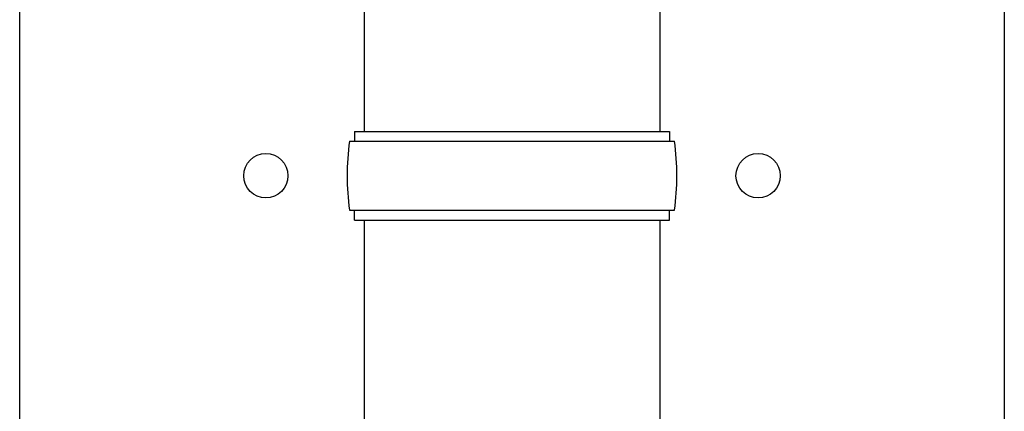
# Model space of a CAD drawing. Units: millimetres. Extents: x 0 to 42050, y 0 to 29700.
# Drawn here: x 11516 to 11716, y 11266 to 11345 of the extents above; entities that cross this region are included whole.
import ezdxf

# ---------------------------------------------------------------- set-up
doc = ezdxf.new("R2010")
doc.units = ezdxf.units.MM
doc.layers.add('YKK_13', color=4, linetype='Continuous', lineweight=30)
doc.layers.add('YKK_A1', color=4, linetype='Continuous', lineweight=30)

msp = doc.modelspace()

# ---------------------------------------------------------------- linework, layer by layer
at = {"layer": 'YKK_13'}
for p, q in [((11586.14, 12254.74), (11586.14, 11322.73)), ((11646.14, 12254.74), (11646.14, 11322.73)), ((11584.14, 11322.73), (11648.14, 11322.73)), ((11584.14, 11322.73), (11584.14, 11320.73)), ((11648.14, 11322.73), (11648.14, 11320.73)), ((11583.14, 11320.73), (11649.14, 11320.73)), ((11583.14, 11306.73), (11649.14, 11306.73)), ((11584.14, 11304.73), (11584.14, 11306.73)), ((11648.14, 11304.73), (11648.14, 11306.73)), ((11584.14, 11304.73), (11648.14, 11304.73)), ((11586.14, 11304.73), (11586.14, 11219.81)), ((11646.14, 11304.73), (11646.14, 11219.81))]:
    msp.add_line(p, q, dxfattribs=at)
for centre in [(11566.14, 11313.73), (11666.14, 11313.73)]:
    msp.add_circle(centre, 4.5, dxfattribs=at)
for centre, start, end in [((11631.89, 11313.73), 171.8288, 180), ((11600.39, 11313.73), 360, 8.1712), ((11631.89, 11313.73), 180, 188.1713), ((11600.39, 11313.73), 351.8287, 360)]:
    msp.add_arc(centre, 49.25, start, end, dxfattribs=at)
at = {"layer": 'YKK_A1'}
for p, q in [((11516.14, 10610.73), (11516.14, 13454.73)), ((11716.14, 13454.73), (11716.14, 10610.73))]:
    msp.add_line(p, q, dxfattribs=at)

doc.saveas('drawing.dxf')
